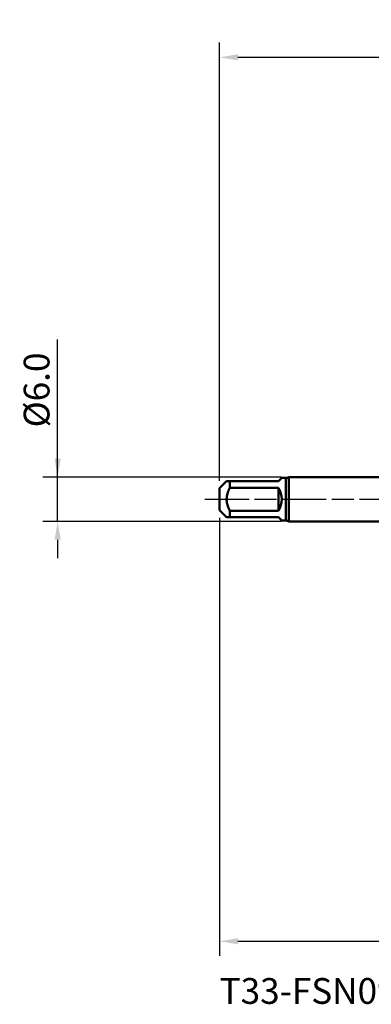
# Model space of a CAD drawing. Extents: x -50 to 92, y -69 to 65.
# Drawn here: x -50 to -2, y -69 to 65 of the extents above; entities that cross this region are included whole.
import ezdxf

# ---------------------------------------------------------------- set-up
doc = ezdxf.new("R2010")
doc.units = 0
doc.header["$PDMODE"] = 1
doc.linetypes.add('LONGDASH_DASH', pattern=[10.5, 6, -0.75, 3, -0.75])
for name, color, linetype, lineweight in [('SK1', 4, 'Continuous', 50), ('SK2', 7, 'Continuous', 25), ('SK4', 2, 'LONGDASH_DASH', 25), ('SK6', 5, 'Continuous', 35)]:
    doc.layers.add(name, color=color, linetype=linetype, lineweight=lineweight)
doc.styles.add('STANDARD 3.5 mm', font='monos.ttf', dxfattribs={"height": 3.5})
doc.dimstyles.new('AM_DIN', dxfattribs={"dimtxt": 3.5, "dimasz": 2.5, "dimexe": 2, "dimexo": 1, "dimgap": 1, "dimtad": 1, "dimdec": 1, "dimzin": 0, "dimdsep": 46, "dimtxsty": 'STANDARD 3.5 mm', "dimcen": 0.09, "dimadec": 0, "dimazin": 2, "dimtm": 1e-09, "dimtfac": 0.707107, "dimtmove": 0, "dimatfit": 3, "dimfxl": 1, "dimtolj": 1, "dimtzin": 0, "dimlwd": -1, "dimlwe": -1, "dimarcsym": 0})

# ---------------------------------------------------------------- blocks, each defined once
blk = doc.blocks.new('*D9')
at = {"layer": 'DEFPOINTS', "color": 0}
for p in [(54.88, 60), (54.88, 2.82), (-23, 1.5)]:
    blk.add_point(p, dxfattribs=at)
at = {"layer": 'SK2', "color": 0}
for p, q in [((-23, 2.5), (-23, 62)), ((54.88, 46.88), (54.88, 62)), ((-20.5, 60), (52.38, 60)), ((54.88, 31.88), (54.88, 43.12)), ((54.88, 3.82), (54.88, 28.12))]:
    blk.add_line(p, q, dxfattribs=at)
for points in [[(-20.5, 60.42), (-20.5, 59.58), (-23, 60)], [(52.38, 60.42), (52.38, 59.58), (54.88, 60)]]:
    blk.add_solid(points, dxfattribs=at)
at = {"layer": 'SK2', "color": 0, "insert": (15.94, 62.81), "char_height": 3.5, "attachment_point": 5, "style": 'STANDARD 3.5 mm'}
blk.add_mtext('\\A1;77.9', dxfattribs=at)
blk = doc.blocks.new('*D10')
at = {"layer": 'DEFPOINTS', "color": 0}
for p in [(-45, 3), (-13.61, 3), (-13.61, -3)]:
    blk.add_point(p, dxfattribs=at)
at = {"layer": 'SK2', "color": 0}
for p, q in [((-45, 3), (-45, 21.68)), ((-45, 5.5), (-45, 8)), ((-14.61, 3), (-47, 3)), ((-45, -3), (-45, 3)), ((-14.61, -3), (-47, -3)), ((-45, -5.5), (-45, -8))]:
    blk.add_line(p, q, dxfattribs=at)
for points in [[(-45.42, 5.5), (-44.58, 5.5), (-45, 3)], [(-44.58, -5.5), (-45.42, -5.5), (-45, -3)]]:
    blk.add_solid(points, dxfattribs=at)
at = {"layer": 'SK2', "color": 0, "insert": (-47.86, 14.84), "char_height": 3.5, "attachment_point": 5, "rotation": 90, "style": 'STANDARD 3.5 mm'}
blk.add_mtext('\\A1;%%C6.0', dxfattribs=at)
blk = doc.blocks.new('*D11')
at = {"layer": 'DEFPOINTS', "color": 0}
for p in [(59.5, 0), (-23, -1.5), (59.5, -50)]:
    blk.add_point(p, dxfattribs=at)
at = {"layer": 'SK2', "color": 0}
for p, q in [((59.5, -1), (59.5, -62)), ((-23, -2.5), (-23, -62)), ((-20.5, -60), (57, -60))]:
    blk.add_line(p, q, dxfattribs=at)
for points in [[(-20.5, -59.58), (-20.5, -60.42), (-23, -60)], [(57, -60.42), (57, -59.58), (59.5, -60)]]:
    blk.add_solid(points, dxfattribs=at)
at = {"layer": 'SK2', "color": 0, "insert": (18.25, -57.19), "char_height": 3.5, "attachment_point": 5, "style": 'STANDARD 3.5 mm'}
blk.add_mtext('\\A1;82.5', dxfattribs=at)

msp = doc.modelspace()

# ---------------------------------------------------------------- linework, layer by layer
at = {"layer": 'SK1'}
for p, q in [((-15, 2.45), (-14.55, 2.9)), ((-14, 2.9), (-14.55, 2.9)), ((-14, 2.9), (-14, -2.9)), ((0, 3), (-13.613, 3)), ((-13.613, 3), (-13.613, 0)), ((-22.05, 2.45), (-23, 1.5)), ((-23, 1.5), (-23, 0)), ((-21.6, 1.552), (-21.6, 2.45)), ((-21.6, 2.45), (-15, 2.45)), ((-15, 1.552), (-21.6, 1.552)), ((-15, -1.552), (-15, 1.552)), ((-23, 0), (-23, -1.5)), ((-13.613, 0), (-13.613, -3)), ((-23, -1.5), (-22.05, -2.45)), ((-21.6, -2.45), (-21.6, -1.552)), ((-21.6, -1.552), (-15, -1.552)), ((-15, -2.45), (-21.6, -2.45)), ((-14.55, -2.9), (-15, -2.45)), ((-14.55, -2.9), (-14, -2.9)), ((-13.613, -3), (0, -3))]:
    msp.add_line(p, q, dxfattribs=at)
for points in [[(-21.6, 1.552), (-21.679, 1.399), (-21.753, 1.243), (-21.821, 1.084), (-21.882, 0.923), (-21.935, 0.76), (-21.979, 0.594), (-22.013, 0.426), (-22.037, 0.255), (-22.049, 0.082), (-22.048, -0.089), (-22.036, -0.259), (-22.013, -0.429), (-21.978, -0.597), (-21.934, -0.763), (-21.88, -0.927), (-21.82, -1.088), (-21.752, -1.245), (-21.679, -1.4), (-21.6, -1.552)], [(-22.038, 2.45), (-22.041, 2.45), (-22.027, 2.45), (-21.994, 2.45), (-21.948, 2.45), (-21.893, 2.45), (-21.831, 2.45), (-21.76, 2.45), (-21.682, 2.45), (-21.6, 2.45)], [(-21.6, -2.45), (-21.682, -2.45), (-21.76, -2.45), (-21.831, -2.45), (-21.893, -2.45), (-21.948, -2.45), (-21.994, -2.45), (-22.026, -2.45), (-22.039, -2.45), (-22.038, -2.45)]]:
    msp.add_lwpolyline(points, dxfattribs=at)
for centre, radius, start, end in [((-14, 3.7), 0.8, 270, 298.95502), ((-17.45, 0), 2.9, 327.65347, 32.34653), ((-14, -3.7), 0.8, 61.04498, 90)]:
    msp.add_arc(centre, radius, start, end, dxfattribs=at)
at = {"layer": 'SK4'}
msp.add_line((-25, 0), (61.5, 0), dxfattribs=at)

# ---------------------------------------------------------------- texts
at = {"layer": 'SK6', "insert": (-23, -65), "char_height": 3.5, "attachment_point": 1, "style": 'STANDARD 3.5 mm'}
msp.add_mtext('T33-FSN09C03-12-28-22R', dxfattribs=at)

# ---------------------------------------------------------------- dimensions: what is measured, and where the dimension line sits
at = {"layer": 'SK2'}
for base, p1, p2, picture, middle in [((54.879, 60), (-23, 1.5), (54.879, 2.817), '*D9', (15.939, 60)), ((59.5, -60), (-23, -1.5), (59.5, 0), '*D11', (18.25, -60))]:
    dim = msp.add_linear_dim(base=base, p1=p1, p2=p2, dimstyle='AM_DIN', dxfattribs=at)
    dim.commit()
    dim.dimension.update_dxf_attribs({"geometry": picture, "text_midpoint": middle, "dimtype": 160})
dim = msp.add_linear_dim(base=(-45, 3), p1=(-13.613, -3), p2=(-13.613, 3), angle=90, text='%%C<>', dimstyle='AM_DIN', dxfattribs=at)
dim.commit()
dim.dimension.update_dxf_attribs({"geometry": '*D10', "text_midpoint": (-45, 14.841), "dimtype": 160})

doc.saveas('drawing.dxf')
